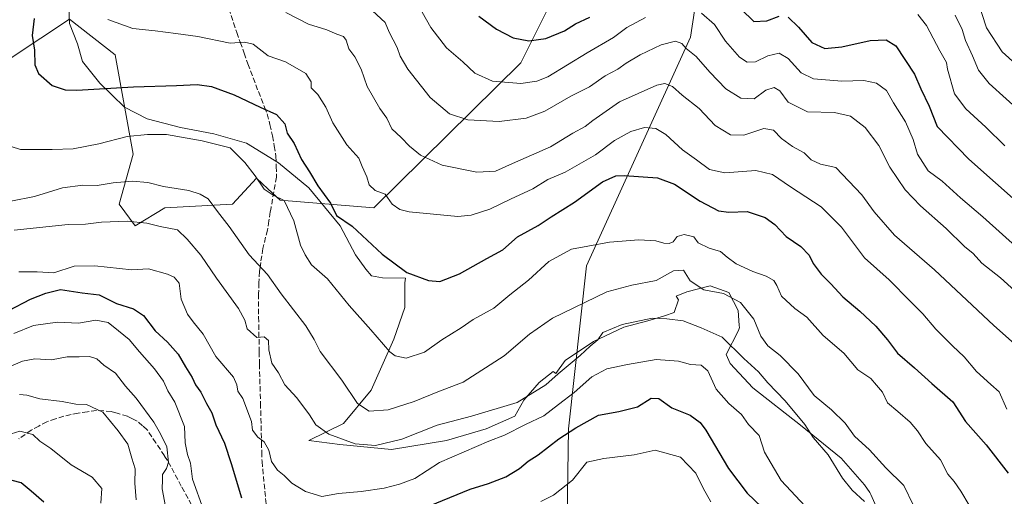
# Model space of a CAD drawing. Units: metres. Extents: x 651591 to 655049, y 4739353 to 4741742.
# Drawn here: x 653841 to 654147, y 4740504 to 4740652 of the extents above; entities that cross this region are included whole.
import ezdxf

# ---------------------------------------------------------------- set-up
doc = ezdxf.new("R2010")
doc.units = ezdxf.units.M
doc.header["$MEASUREMENT"] = 0
doc.linetypes.add('DGN Style 3', pattern=[2.307223, 1.648017, -0.659207])
for name, color, linetype, lineweight in [('Arbolado forestal CxS', 92, 'Continuous', 0), ('Curva de nivel maestra', 30, 'Continuous', 30), ('Curva de nivel normal', 30, 'Continuous', 0), ('Espacio natural protegido', 121, 'Continuous', 13), ('Espacio natural protegido CxS', 121, 'Continuous', 0), ('Matorral CxS', 135, 'Continuous', 0), ('Senda', 7, 'DGN Style 3', 0)]:
    doc.layers.add(name, color=color, linetype=linetype, lineweight=lineweight)

# ---------------------------------------------------------------- blocks, each defined once
blk = doc.blocks.new('*U7')
at = {"layer": 'Arbolado forestal CxS', "color": 92, "linetype": 'Continuous', "lineweight": 0}
blk.add_polyline3d([(654010.9587, 4740470.9871, 754.214), (654011.7783, 4740525.1051, 776.8253), (654017.3311, 4740575.7109, 793.7531), (654049.6629, 4740646.5671, 816.759), (654055.5833, 4740686.1781, 836.7516), (654057.4347, 4740712.0985, 849.4194), (654034.6077, 4740703.4579, 845.8554), (653996.3565, 4740667.6651, 830.3917), (654009.3125, 4740663.3451, 832.1486), (653996.9731, 4740638.6587, 822.6878), (653951.3189, 4740593.6081, 802.6733), (653922.3233, 4740596.0775, 794.8658), (653918.4817, 4740599.6003, 794.4073), (653914.9203, 4740602.8665, 794.0436), (653907.5163, 4740594.8437, 790.9148), (653886.5405, 4740593.6089, 787.5563), (653877.2865, 4740588.0551, 785.0515), (653872.3507, 4740594.8441, 787.7971), (653876.6699, 4740610.2715, 793.5038), (653871.1173, 4740641.1289, 803.3), (653856.9285, 4740652.2379, 801.7759), (653829.7825, 4740634.3405, 795.4357)], dxfattribs=at)

msp = doc.modelspace()

# ---------------------------------------------------------------- linework, layer by layer
at = {"layer": 'Arbolado forestal CxS', "color": 92, "linetype": 'Continuous', "lineweight": 0}
msp.add_polyline3d([(653829.7825, 4740634.3405, 795.4357), (653856.9285, 4740652.2379, 801.7759), (653871.1173, 4740641.1289, 803.3), (653876.6699, 4740610.2715, 793.5038), (653872.3507, 4740594.8441, 787.7971), (653877.2865, 4740588.0551, 785.0515), (653886.5405, 4740593.6089, 787.5563), (653907.5163, 4740594.8437, 790.9148), (653914.9203, 4740602.8665, 794.0436), (653918.4817, 4740599.6003, 794.4073), (653922.3233, 4740596.0775, 794.8658), (653951.3189, 4740593.6081, 802.6733), (653996.9731, 4740638.6587, 822.6878), (654009.3125, 4740663.3451, 832.1486), (653996.3565, 4740667.6651, 830.3917), (654034.6077, 4740703.4579, 845.8554), (654057.4347, 4740712.0985, 849.4194), (654055.5833, 4740686.1781, 836.7516), (654049.6629, 4740646.5671, 816.759), (654017.3311, 4740575.7109, 793.7531), (654011.7783, 4740525.1051, 776.8253), (654010.9587, 4740470.9871, 754.214)], dxfattribs=at)
at = {"layer": 'Curva de nivel maestra', "color": 30, "linetype": 'Continuous', "lineweight": 30, "flags": 128}
for points, elevation in [([(654065.35, 4740655.3101), (654069.28, 4740651.4401), (654073.34, 4740651.6501), (654077.11, 4740653.1001)], 825), ([(653845.94, 4740652.4401), (653845.28, 4740647.1001), (653846.08, 4740642.5301), (653846.12, 4740637.9801), (653847.26, 4740635.2901), (653851.56, 4740631.6001), (653855.58, 4740630.2801), (653859.16, 4740630.1901), (653876.76, 4740631.2401), (653890.1, 4740631.5701), (653896.48, 4740631.9601), (653900.97, 4740631.3501), (653908.04, 4740628.7601), (653916.12, 4740624.8801), (653921.12, 4740622.6201), (653923.71, 4740619.7001), (653924.47, 4740616.8201), (653926.66, 4740613.6201), (653928.91, 4740608.6301), (653931.39, 4740604.7801), (653934, 4740600.5101), (653937.91, 4740595.1201), (653939.81, 4740591.2801), (653944.58, 4740588.0201), (653953.97, 4740579.2701), (653961.61, 4740573.5701), (653968.32, 4740571.0701), (653971.81, 4740570.8201), (653977.98, 4740573.1801), (653986.37, 4740577.9101), (653991.33, 4740580.6801), (653995.88, 4740584.6301), (654002.33, 4740588.2301), (654006.35, 4740590.8801), (654013.62, 4740595.4101), (654022.35, 4740601.7201), (654026.49, 4740603.5501), (654029.04, 4740603.7201), (654039.36, 4740602.9201), (654044.69, 4740601.0101), (654052.62, 4740595.6901), (654058.3, 4740592.7401), (654061.5, 4740592.3001), (654067.24, 4740592.4801), (654072.74, 4740590.6301), (654075.8, 4740588.5001), (654079.33, 4740584.7501), (654083.81, 4740581.6601), (654086.47, 4740578.9301), (654087.72, 4740576.4301), (654090.16, 4740573.0601), (654093.14, 4740570.1201), (654096.89, 4740566.0001), (654102.17, 4740561.6001), (654107.14, 4740556.9401), (654110.72, 4740552.7601), (654113.84, 4740548.5501), (654119.08, 4740544.0201), (654124.51, 4740539.1601), (654131, 4740533.4401), (654134.93, 4740527.3601), (654141.4, 4740520.1301), (654148.18, 4740511.3001)], 800), ([(653983.89, 4740653.1401), (653989.39, 4740649.1301), (653994.6, 4740646.4401), (653999.43, 4740645.4901), (654004.73, 4740646.2001), (654010.54, 4740648.5801), (654013.92, 4740650.7601), (654018.34, 4740652.7801)], 825), ([(654079.95, 4740652.8101), (654083.11, 4740649.7501), (654087.28, 4740644.9401), (654091.35, 4740643.1201), (654096.56, 4740643.5601), (654105.4, 4740645.5401), (654110.34, 4740645.7601), (654113.36, 4740643.9201), (654119.12, 4740635.0801), (654121.08, 4740630.6101), (654123.67, 4740625.1601), (654126.21, 4740618.8601), (654136.02, 4740608.7301), (654160.77, 4740586.7701)], 825), ([(653838.07, 4740561.7801), (653844.77, 4740565.3201), (653849.55, 4740567.1401), (653854.1, 4740568.2801), (653860.83, 4740567.2901), (653866.11, 4740566.6601), (653871.5, 4740564.0201), (653876.77, 4740562.2901), (653879.9, 4740560.2101), (653883.53, 4740555.5001), (653887.34, 4740552.0201), (653890.63, 4740548.2701), (653892.89, 4740544.2901), (653895.02, 4740541.0201), (653896.03, 4740538.7901), (653897.67, 4740536.4501), (653899.41, 4740533.0001), (653901.12, 4740530.0801), (653902.32, 4740526.3401), (653905.02, 4740520.6801), (653907.12, 4740514.3601), (653910.27, 4740503.6801)], 775), ([(653968.6, 4740501.2101), (653981.21, 4740506.3601), (653986.91, 4740508.1201), (653992.31, 4740510.1701), (653996.54, 4740512.7801), (653999.28, 4740515.0401), (654002.39, 4740517.0701), (654008.78, 4740522.0001), (654014.07, 4740525.3801), (654021.04, 4740529.3801), (654027.37, 4740530.4901), (654033.12, 4740531.9701), (654037.39, 4740534.6601), (654039.78, 4740534.4901), (654043.81, 4740531.6101), (654049.53, 4740529.3301), (654052.65, 4740527.0501), (654054.41, 4740524.6601), (654061.42, 4740512.8201), (654067.2, 4740505.1801), (654071.78, 4740500.7901)], 775), ([(653848.92, 4740502.3201), (653845.05, 4740505.7801), (653841.94, 4740508.3401), (653835.91, 4740509.8501)], 750)]:
    msp.add_lwpolyline(points, dxfattribs=dict(at, elevation=elevation))
at = {"layer": 'Curva de nivel normal', "color": 30, "linetype": 'Continuous', "lineweight": 0, "flags": 128}
for points, elevation in [([(653964.09, 4740658.5201), (653969.05, 4740649.5801), (653973.89, 4740643.3001), (653978.93, 4740638.9201), (653982.73, 4740635.4401), (653988.18, 4740632.9101), (653996.96, 4740632.2201), (654001.98, 4740632.9501), (654005.31, 4740634.3001), (654017.56, 4740641.7701), (654025.7, 4740646.5501), (654029.9, 4740649.5701), (654035.7, 4740652.7301)], 820), ([(654138.64, 4740658.2201), (654141.52, 4740649.5501), (654146.3, 4740642.1001), (654155.84, 4740633.4401)], 840), ([(654152.01, 4740549.8601), (654143.76, 4740557.2001), (654125.37, 4740574.4701), (654112.91, 4740585.2301), (654106.58, 4740592.3701), (654102.82, 4740597.7001), (654094.72, 4740606.1601), (654089.96, 4740607.1801), (654087.09, 4740608.5601), (654084.88, 4740610.6901), (654081.28, 4740612.7201), (654077.86, 4740615.1601), (654075.41, 4740617.7301), (654072.36, 4740618.3201), (654066.2, 4740616.2001), (654062.04, 4740616.2601), (654057.32, 4740619.2101), (654052.28, 4740624.4301), (654047.04, 4740628.5601), (654044.04, 4740631.3501), (654041.62, 4740632.2201), (654039.15, 4740631.7301), (654027.58, 4740626.5701), (654019.28, 4740620.7801), (654016.96, 4740618.8601), (654013.12, 4740616.8601), (654006.2, 4740612.5501), (653994.38, 4740607.4401), (653989.08, 4740605.0001), (653983.28, 4740604.7001), (653972.56, 4740606.9001), (653965.84, 4740610.0201), (653962.38, 4740612.8001), (653959.87, 4740615.4701), (653956.95, 4740618.2101), (653955.33, 4740621.5101), (653953.26, 4740624.5201), (653949.24, 4740631.2601), (653947.39, 4740636.6401), (653945.48, 4740640.5001), (653943.59, 4740642.9801), (653942.8, 4740645.7201), (653941.92, 4740646.7701), (653939.88, 4740647.5001), (653936.8, 4740648.8601), (653931.07, 4740650.6601), (653924.01, 4740654.2701)], 810), ([(653950.96, 4740654.8101), (653954.86, 4740651.1601), (653956.15, 4740648.1201), (653958.56, 4740643.4401), (653959.54, 4740640.6601), (653961.92, 4740636.6401), (653968.82, 4740627.8801), (653974.8, 4740622.8701), (653980.55, 4740620.9801), (653990.29, 4740620.4701), (653998.6, 4740621.4401), (654004.37, 4740623.6801), (654012.5, 4740628.2801), (654018.23, 4740631.1901), (654023.17, 4740634.5901), (654027.04, 4740636.6301), (654029.7, 4740638.5701), (654033.98, 4740641.1101), (654040.47, 4740644.2701), (654044.92, 4740645.3801), (654046.88, 4740644.6601), (654048.24, 4740643.1001), (654051.42, 4740640.5901), (654055.59, 4740635.7101), (654060.63, 4740630.6101), (654065.26, 4740627.6601), (654069.34, 4740627.5201), (654073.03, 4740630.1801), (654075.6, 4740631.0301), (654077.3, 4740629.9801), (654079.97, 4740626.4701), (654085.92, 4740623.4201), (654094.29, 4740623.2401), (654099.28, 4740622.0801), (654103.78, 4740618.5301), (654108.01, 4740613.0201), (654111.52, 4740606.2801), (654116.25, 4740599.2201), (654120.97, 4740594.2301), (654128.91, 4740587.2201), (654134.68, 4740581.6201), (654137.34, 4740579.4601), (654140.01, 4740576.5001), (654145.82, 4740571.9001), (654153.69, 4740564.8001)], 815), ([(654053.01, 4740654.0801), (654057.1, 4740650.5201), (654060.51, 4740645.3901), (654064.78, 4740640.4401), (654067.23, 4740638.8501), (654069.74, 4740638.9301), (654073.65, 4740640.8601), (654077.11, 4740641.6301), (654079.94, 4740640.0201), (654083.95, 4740635.5901), (654087.78, 4740633.6601), (654096.6, 4740632.9801), (654103.44, 4740633.1601), (654107.36, 4740632.3401), (654110.39, 4740630.0101), (654112.57, 4740626.2501), (654116.38, 4740620.3701), (654118.75, 4740614.8401), (654120.02, 4740610.3201), (654123.36, 4740605.1201), (654127.68, 4740601.9801), (654133.35, 4740596.7801), (654140.35, 4740590.9001), (654151.54, 4740580.8501)], 820), ([(654120.2, 4740653.6201), (654122.82, 4740650.2401), (654126.96, 4740642.3801), (654129.02, 4740638.7801), (654129.38, 4740636.6701), (654131.54, 4740628.9801), (654135.08, 4740624.4201), (654141.27, 4740618.7201), (654147.15, 4740612.8801)], 830), ([(654147.8, 4740531.1801), (654145.44, 4740536.6001), (654142.85, 4740538.8801), (654138.36, 4740542.9101), (654134.58, 4740547.4701), (654130.88, 4740550.8401), (654125.74, 4740556.0601), (654121.76, 4740560.7801), (654117.76, 4740564.6901), (654111.24, 4740571.3001), (654103.66, 4740578.1401), (654096.51, 4740587.6401), (654090.13, 4740594.0001), (654080.63, 4740600.2101), (654075.11, 4740604.0401), (654069.84, 4740605.2401), (654060.25, 4740604.5001), (654055.51, 4740605.5901), (654051.49, 4740608.5701), (654047.14, 4740611.6501), (654042, 4740616.4401), (654038.81, 4740618.3201), (654035.33, 4740618.5501), (654031.11, 4740617.3301), (654025.98, 4740614.5401), (654020.11, 4740610.0801), (654010.7, 4740604.7201), (654005.37, 4740602.4101), (654000.7, 4740599.5701), (653993.78, 4740596.3601), (653987.33, 4740593.2101), (653981.6, 4740591.3901), (653977.45, 4740591.0101), (653962.31, 4740592.4601), (653959.44, 4740593.1501), (653957.07, 4740594.7701), (653954.89, 4740597.9501), (653951.73, 4740599.0601), (653949.91, 4740600.8101), (653949.22, 4740603.2401), (653947.73, 4740606.4601), (653946.67, 4740609.0601), (653942.96, 4740613.2401), (653938.66, 4740620.0601), (653936.43, 4740624.8801), (653933.99, 4740628.8401), (653931.94, 4740630.8601), (653931.93, 4740632.7901), (653930.29, 4740635.3701), (653923.96, 4740638.9701), (653918.58, 4740640.8601), (653913.94, 4740644.3901), (653911.24, 4740645.0701), (653906.8, 4740644.7101), (653896.7, 4740646.8401), (653889.9, 4740647.7401), (653883.48, 4740648.6101), (653876.58, 4740649.2701), (653868.85, 4740652.0401)], 805), ([(654131.73, 4740653.4501), (654133.87, 4740648.9601), (654134.92, 4740645.5301), (654137.14, 4740640.8601), (654138.99, 4740636.3801), (654142.3, 4740632.2801), (654152.82, 4740622.7601)], 835), ([(653832.64, 4740614.6201), (653841.72, 4740611.7501), (653851.53, 4740611.7201), (653858, 4740611.9801), (653866.02, 4740613.4901), (653874.8, 4740615.8401), (653881.06, 4740616.4001), (653886.96, 4740616.3801), (653898.03, 4740614.4601), (653906.8, 4740612.2801), (653911.29, 4740607.7101), (653914.48, 4740603.6301), (653917.34, 4740599.4001), (653920.15, 4740597.5401), (653923.57, 4740595.9601), (653926.47, 4740589.6201), (653928.63, 4740582.0901), (653930.06, 4740579.0801), (653932.03, 4740575.9801), (653936.92, 4740571.6401), (653943.71, 4740563.3201), (653950.42, 4740555.7701), (653956.29, 4740549.0301), (653957.97, 4740547.7901), (653961.34, 4740547.0401), (653967.08, 4740548.8601), (653972.41, 4740552.7301), (653978.43, 4740556.4401), (653982.22, 4740559.0501), (653988.63, 4740562.5001), (653993.55, 4740566.7101), (653999.33, 4740571.1901), (654005.7, 4740576.9701), (654012.7, 4740580.8301), (654017.75, 4740581.7801), (654024.43, 4740582.9601), (654033.54, 4740583.7401), (654038.89, 4740583.4601), (654041.31, 4740582.7201), (654042.98, 4740582.5601), (654044.21, 4740583.1001), (654045.5, 4740584.7201), (654047.69, 4740585.3901), (654050.69, 4740584.6401), (654052.03, 4740582.8101), (654055.36, 4740581.1601), (654058.94, 4740580.1601), (654060.98, 4740578.3401), (654063.79, 4740576.3301), (654068.99, 4740573.8601), (654073.08, 4740572.5001), (654075.43, 4740571.1601), (654076.45, 4740569.5501), (654077.81, 4740566.2401), (654081.99, 4740562.4001), (654085.76, 4740559.7901), (654090.76, 4740554.1001), (654097.15, 4740548.6101), (654101.55, 4740543.4401), (654105.54, 4740540.7501), (654107.38, 4740538.6801), (654109.23, 4740536.5201), (654110.7, 4740533.1501), (654113.93, 4740530.4601), (654117.81, 4740527.1201), (654120.1, 4740524.4601), (654122.69, 4740520.5601), (654127.22, 4740515.5101), (654129.47, 4740511.0601), (654131.41, 4740508.7201), (654133.46, 4740505.8101), (654136.08, 4740501.3801)], 795), ([(653838.73, 4740595.7401), (653846.07, 4740597.1601), (653854.73, 4740599.8401), (653861.07, 4740600.7001), (653865.52, 4740600.6001), (653870.42, 4740601.3901), (653876.39, 4740601.9101), (653881.2, 4740601.4801), (653886.06, 4740600.3101), (653893.98, 4740599.0701), (653897.46, 4740597.8901), (653899.9, 4740596.4601), (653902.8, 4740592.5201), (653906.49, 4740587.8801), (653912.62, 4740579.0601), (653918.35, 4740572.9601), (653922.57, 4740567.0201), (653930.22, 4740557.0201), (653932.87, 4740552.8301), (653934.68, 4740549.1401), (653941.41, 4740540.1501), (653946.27, 4740532.9201), (653949.9, 4740530.5701), (653955.82, 4740531.0001), (653963.83, 4740533.5801), (653971.16, 4740536.6301), (653979.04, 4740539.6101), (653991.76, 4740547.7501), (653999.7, 4740554.4901), (654006.81, 4740559.4101), (654023.7, 4740567.5601), (654031.37, 4740569.7201), (654038.94, 4740571.0801), (654044.38, 4740574.1001), (654047.4, 4740574.3001), (654049.54, 4740571.0101), (654053.77, 4740568.2701), (654059.83, 4740567.1001), (654065.15, 4740564.2401), (654069.27, 4740559.1101), (654071.42, 4740553.8401), (654073.64, 4740550.8101), (654077.47, 4740547.8301), (654083.04, 4740542.1301), (654088, 4740535.4401), (654093.4, 4740530.9801), (654097.66, 4740526.8401), (654100.51, 4740522.8201), (654105.19, 4740518.5701), (654110.2, 4740513.0201), (654115.83, 4740507.5401), (654121.81, 4740495.0801)], 790), ([(653839.74, 4740586.7101), (653856.51, 4740588.4901), (653861.84, 4740588.6301), (653866.79, 4740589.2501), (653874.83, 4740589.4901), (653880.88, 4740588.8601), (653885, 4740587.8301), (653890.45, 4740586.8201), (653893.44, 4740583.9101), (653897.67, 4740579.0201), (653902.53, 4740571.8601), (653909.35, 4740562.4701), (653911.34, 4740558.7601), (653912.07, 4740556.1001), (653915.06, 4740553.4101), (653917.34, 4740553.6001), (653918.71, 4740552.5401), (653918.79, 4740549.6101), (653919.7, 4740545.4701), (653921.81, 4740542.4701), (653923.73, 4740538.7501), (653927.47, 4740534.6801), (653931.43, 4740529.4601), (653933.39, 4740526.3501), (653937.41, 4740523.4901), (653945.52, 4740520.4001), (653951.88, 4740519.9301), (653960.05, 4740521.8901), (653971.05, 4740526.2701), (653981.7, 4740529.0401), (653995.86, 4740533.2501), (654004.73, 4740538.7001), (654008.59, 4740542.2001), (654015.36, 4740547.8901), (654018.48, 4740550.7701), (654020.84, 4740552.7401), (654022.37, 4740554.9601), (654028.37, 4740557.4401), (654037.75, 4740559.4001), (654042.25, 4740559.2601), (654047.3, 4740558.6101), (654052.91, 4740556.3901), (654059.41, 4740553.5001), (654066.17, 4740546.9301), (654070.72, 4740542.8201), (654073.63, 4740539.4001), (654079.03, 4740533.7901), (654085.05, 4740526.4801), (654087.64, 4740522.4101), (654092.29, 4740517.0701), (654096.77, 4740509.7801), (654099.74, 4740506.1001), (654103.66, 4740502.6001)], 785), ([(653841.16, 4740573.8401), (653846.92, 4740573.8301), (653852.07, 4740573.5101), (653858.31, 4740575.5801), (653864.75, 4740575.6201), (653876.27, 4740574.4501), (653881.39, 4740574.7401), (653887.31, 4740573.0701), (653889.38, 4740572.1301), (653890.92, 4740570.2701), (653891.52, 4740565.3301), (653893.48, 4740560.6501), (653895.25, 4740558.3201), (653898.42, 4740554.4901), (653902.32, 4740547.4901), (653907.77, 4740541.1201), (653908.86, 4740538.7901), (653909.17, 4740536.7901), (653910.74, 4740534.4601), (653913.38, 4740527.3601), (653913.74, 4740524.7301), (653915.38, 4740522.5401), (653917.31, 4740521.0401), (653918.72, 4740518.5301), (653919.56, 4740514.9401), (653921.41, 4740512.3101), (653923.56, 4740510.6001), (653925.88, 4740508.2601), (653930.18, 4740505.6301), (653935.24, 4740504.1201), (653940.35, 4740505.0001), (653947.42, 4740505.6201), (653954.57, 4740506.6501), (653959.34, 4740507.9401), (653964.05, 4740509.6701), (653971.71, 4740514.6901), (653987.04, 4740521.2401), (653991.92, 4740523.0901), (653998.41, 4740526.4201), (654004.13, 4740529.1201), (654008.62, 4740532.6301), (654013.56, 4740536.3501), (654019.04, 4740541.2701), (654023.7, 4740543.7201), (654030.04, 4740545.0301), (654038.91, 4740546.6601), (654045.89, 4740546.0901), (654049.58, 4740545.0901), (654052.94, 4740544.8401), (654054.99, 4740543.1201), (654057.59, 4740537.3701), (654061.48, 4740532.9201), (654065.41, 4740529.5101), (654067.63, 4740526.4001), (654070.95, 4740522.9901), (654072.6, 4740517.8601), (654077.7, 4740509.0301), (654085.22, 4740501.0601)], 780), ([(653839.68, 4740554.7001), (653845.73, 4740557.1701), (653853.14, 4740558.2101), (653859.71, 4740557.8401), (653865.09, 4740558.8601), (653868.95, 4740558.1001), (653872.08, 4740555.4701), (653875.43, 4740552.8201), (653878.61, 4740549.0001), (653883.33, 4740543.7301), (653886.11, 4740539.8701), (653887.43, 4740536.9201), (653889.58, 4740533.3401), (653892.58, 4740525.7901), (653892.8, 4740520.8001), (653893.48, 4740517.1301), (653894.47, 4740514.4701), (653895.03, 4740509.4701), (653898.53, 4740499.9601)], 770), ([(653834.04, 4740542.6001), (653842.34, 4740546.0601), (653846.18, 4740546.7801), (653851.28, 4740546.4801), (653856.17, 4740547.4301), (653859.88, 4740547.4301), (653863.14, 4740547.5601), (653865.36, 4740546.7701), (653867.6, 4740544.8301), (653871.23, 4740542.3201), (653874.32, 4740538.3701), (653877.57, 4740534.6301), (653883.12, 4740527.1801), (653885.15, 4740523.5501), (653887.15, 4740519.5601), (653887.64, 4740514.7701), (653887.05, 4740512.8001), (653885.75, 4740510.9101), (653885.8, 4740509.2301), (653885.71, 4740506.4501), (653886.71, 4740501.0201)], 765), ([(653841.35, 4740535.7601), (653843.64, 4740535.5701), (653847.71, 4740534.4201), (653854.59, 4740533.6001), (653858.9, 4740532.7801), (653862.19, 4740532.6501), (653867.26, 4740530.2401), (653871.98, 4740524.4301), (653875.01, 4740520.3901), (653876.27, 4740516.0001), (653877.31, 4740512.7101), (653877.21, 4740508.2001), (653877.6, 4740503.0601)], 760), ([(653866.66, 4740502.0601), (653866.89, 4740506.6201), (653863.97, 4740510.1401), (653857.46, 4740513.9101), (653851.09, 4740518.9501), (653847.7, 4740521.2601), (653845.57, 4740523.3401), (653841.53, 4740524.4001), (653836.07, 4740522.7301)], 755), ([(654003.2, 4740502.5401), (654007.07, 4740504.4801), (654013.02, 4740509.1701), (654017.41, 4740514.7401), (654022.7, 4740515.9001), (654032.12, 4740517.0801), (654038.7, 4740518.4801), (654046.5, 4740516.2801), (654051.27, 4740511.3401), (654053.51, 4740506.7301), (654055.96, 4740502.4301)], 770)]:
    msp.add_lwpolyline(points, dxfattribs=dict(at, elevation=elevation))
at = {"layer": 'Espacio natural protegido', "color": 121, "linetype": 'Continuous', "lineweight": 13, "flags": 128}
msp.add_lwpolyline([(654109.2241, 4740496.5438), (654105.6242, 4740504.7337), (654105.2182, 4740505.3537), (654103.6563, 4740507.7436), (654096.3715, 4740515.9846), (654083.7087, 4740526.2755), (654068.9891, 4740537.7944), (654061.9712, 4740545.4043), (654060.6433, 4740548.1743), (654064.5533, 4740555.6301), (654064.7883, 4740556.5251), (654064.7474, 4740557.1221), (654064.4234, 4740561.858), (654061.5135, 4740567.392), (654055.7556, 4740569.434), (654048.4257, 4740567.6291), (654045.1457, 4740566.2271), (654045.9367, 4740565.1611), (654044.4947, 4740561.1902), (654041.5957, 4740560.1122), (654036.4197, 4740558.6063), (654028.9658, 4740556.6714), (654019.5328, 4740552.1525), (654010.7649, 4740546.2487), (654007.8569, 4740542.2478), (654007.0249, 4740542.8658), (654002.6499, 4740539.4689), (653997.9359, 4740534.031), (653995.1188, 4740529.0131), (653986.1809, 4740525.1402), (653973.937, 4740521.4534), (653956.8472, 4740518.6826), (653940.8094, 4740520.2567), (653931.1315, 4740521.4547), (653941.9445, 4740526.7645), (653950.4935, 4740537.1143), (653957.5316, 4740552.9), (653961.0097, 4740562.7628), (653960.9778, 4740570.3907), (653961.1688, 4740571.8066), (653954.0879, 4740571.9007), (653950.6439, 4740572.5917), (653948.824, 4740574.5887), (653945.6811, 4740579.1006), (653940.9232, 4740588.0295), (653931.1495, 4740599.9054), (653921.7167, 4740607.5934), (653911.8079, 4740613.7453), (653901.7141, 4740616.5874), (653891.3852, 4740618.5344), (653881.0404, 4740621.2434), (653873.9775, 4740624.9114), (653866.3277, 4740632.3814), (653860.9818, 4740639.0093), (653859.3719, 4740644.5632), (653856.882, 4740650.7991), (653856.0383, 4740669.9828)], dxfattribs=at)
msp.add_lwpolyline([(654109.2241, 4740496.5438), (654105.6242, 4740504.7337), (654105.2182, 4740505.3537), (654103.6563, 4740507.7436), (654096.3715, 4740515.9846), (654083.7087, 4740526.2755), (654068.9891, 4740537.7944), (654061.9712, 4740545.4043), (654060.6433, 4740548.1743), (654064.5533, 4740555.6301), (654064.7883, 4740556.5251), (654064.7474, 4740557.1221), (654064.4234, 4740561.858), (654061.5135, 4740567.392), (654055.7556, 4740569.434), (654048.4257, 4740567.6291), (654045.1457, 4740566.2271), (654045.9367, 4740565.1611), (654044.4947, 4740561.1902), (654041.5957, 4740560.1122), (654036.4197, 4740558.6063), (654028.9658, 4740556.6714), (654019.5328, 4740552.1525), (654010.7649, 4740546.2487), (654007.8569, 4740542.2478), (654007.0249, 4740542.8658), (654002.6499, 4740539.4689), (653997.9359, 4740534.031), (653995.1188, 4740529.0131), (653986.1809, 4740525.1402), (653973.937, 4740521.4534), (653956.8472, 4740518.6826), (653940.8094, 4740520.2567), (653931.1315, 4740521.4547), (653941.9445, 4740526.7645), (653950.4935, 4740537.1143), (653957.5316, 4740552.9), (653961.0097, 4740562.7628), (653960.9778, 4740570.3907), (653961.1688, 4740571.8066), (653954.0879, 4740571.9007), (653950.6439, 4740572.5917), (653948.824, 4740574.5887), (653945.6811, 4740579.1006), (653940.9232, 4740588.0295), (653931.1495, 4740599.9054), (653921.7167, 4740607.5934), (653911.8079, 4740613.7453), (653901.7141, 4740616.5874), (653891.3852, 4740618.5344), (653881.0404, 4740621.2434), (653873.9775, 4740624.9114), (653866.3277, 4740632.3814), (653860.9818, 4740639.0093), (653859.3719, 4740644.5632), (653856.882, 4740650.7991), (653856.0383, 4740669.9828)], dxfattribs=at)
at = {"layer": 'Espacio natural protegido CxS', "color": 121, "linetype": 'Continuous', "lineweight": 0, "flags": 128}
msp.add_lwpolyline([(654109.2241, 4740496.5438), (654105.6242, 4740504.7337), (654105.2182, 4740505.3537), (654103.6563, 4740507.7436), (654096.3715, 4740515.9846), (654083.7087, 4740526.2755), (654068.9891, 4740537.7944), (654061.9712, 4740545.4043), (654060.6433, 4740548.1743), (654064.5533, 4740555.6301), (654064.7883, 4740556.5251), (654064.7474, 4740557.1221), (654064.4234, 4740561.858), (654061.5135, 4740567.392), (654055.7556, 4740569.434), (654048.4257, 4740567.6291), (654045.1457, 4740566.2271), (654045.9367, 4740565.1611), (654044.4947, 4740561.1902), (654041.5957, 4740560.1122), (654036.4197, 4740558.6063), (654028.9658, 4740556.6714), (654019.5328, 4740552.1525), (654010.7649, 4740546.2487), (654007.8569, 4740542.2478), (654007.0249, 4740542.8658), (654002.6499, 4740539.4689), (653997.9359, 4740534.031), (653995.1188, 4740529.0131), (653986.1809, 4740525.1402), (653973.937, 4740521.4534), (653956.8472, 4740518.6826), (653940.8094, 4740520.2567), (653931.1315, 4740521.4547), (653941.9445, 4740526.7645), (653950.4935, 4740537.1143), (653957.5316, 4740552.9), (653961.0097, 4740562.7628), (653960.9778, 4740570.3907), (653961.1688, 4740571.8066), (653954.0879, 4740571.9007), (653950.6439, 4740572.5917), (653948.824, 4740574.5887), (653945.6811, 4740579.1006), (653940.9232, 4740588.0295), (653931.1495, 4740599.9054), (653921.7167, 4740607.5934), (653911.8079, 4740613.7453), (653901.7141, 4740616.5874), (653891.3852, 4740618.5344), (653881.0404, 4740621.2434), (653873.9775, 4740624.9114), (653866.3277, 4740632.3814), (653860.9818, 4740639.0093), (653859.3719, 4740644.5632), (653856.882, 4740650.7991), (653856.0383, 4740669.9828)], dxfattribs=at)
msp.add_lwpolyline([(654109.2241, 4740496.5438), (654105.6242, 4740504.7337), (654105.2182, 4740505.3537), (654103.6563, 4740507.7436), (654096.3715, 4740515.9846), (654083.7087, 4740526.2755), (654068.9891, 4740537.7944), (654061.9712, 4740545.4043), (654060.6433, 4740548.1743), (654064.5533, 4740555.6301), (654064.7883, 4740556.5251), (654064.7474, 4740557.1221), (654064.4234, 4740561.858), (654061.5135, 4740567.392), (654055.7556, 4740569.434), (654048.4257, 4740567.6291), (654045.1457, 4740566.2271), (654045.9367, 4740565.1611), (654044.4947, 4740561.1902), (654041.5957, 4740560.1122), (654036.4197, 4740558.6063), (654028.9658, 4740556.6714), (654019.5328, 4740552.1525), (654010.7649, 4740546.2487), (654007.8569, 4740542.2478), (654007.0249, 4740542.8658), (654002.6499, 4740539.4689), (653997.9359, 4740534.031), (653995.1188, 4740529.0131), (653986.1809, 4740525.1402), (653973.937, 4740521.4534), (653956.8472, 4740518.6826), (653940.8094, 4740520.2567), (653931.1315, 4740521.4547), (653941.9445, 4740526.7645), (653950.4935, 4740537.1143), (653957.5316, 4740552.9), (653961.0097, 4740562.7628), (653960.9778, 4740570.3907), (653961.1688, 4740571.8066), (653954.0879, 4740571.9007), (653950.6439, 4740572.5917), (653948.824, 4740574.5887), (653945.6811, 4740579.1006), (653940.9232, 4740588.0295), (653931.1495, 4740599.9054), (653921.7167, 4740607.5934), (653911.8079, 4740613.7453), (653901.7141, 4740616.5874), (653891.3852, 4740618.5344), (653881.0404, 4740621.2434), (653873.9775, 4740624.9114), (653866.3277, 4740632.3814), (653860.9818, 4740639.0093), (653859.3719, 4740644.5632), (653856.882, 4740650.7991), (653856.0383, 4740669.9828)], dxfattribs=at)
at = {"layer": 'Matorral CxS', "color": 135, "linetype": 'Continuous', "lineweight": 0}
msp.add_polyline3d([(653829.7825, 4740634.3405, 795.4357), (653856.9285, 4740652.2379, 801.7759), (653871.1173, 4740641.1289, 803.3), (653876.6699, 4740610.2715, 793.5038), (653872.3507, 4740594.8441, 787.7971), (653877.2865, 4740588.0551, 785.0515), (653886.5405, 4740593.6089, 787.5563), (653907.5163, 4740594.8437, 790.9148), (653914.9203, 4740602.8665, 794.0436), (653918.4817, 4740599.6003, 794.4073), (653922.3233, 4740596.0775, 794.8658), (653951.3189, 4740593.6081, 802.6733), (653996.9731, 4740638.6587, 822.6878), (654009.3125, 4740663.3451, 832.1486), (653996.3565, 4740667.6651, 830.3917), (654034.6077, 4740703.4579, 845.8554), (654057.4347, 4740712.0985, 849.4194), (654055.5833, 4740686.1781, 836.7516), (654049.6629, 4740646.5671, 816.759), (654017.3311, 4740575.7109, 793.7531), (654011.7783, 4740525.1051, 776.8253), (654010.9587, 4740470.9871, 754.214)], dxfattribs=at)
msp.add_polyline3d([(653829.7825, 4740634.3405, 795.4357), (653856.9285, 4740652.2379, 801.7759), (653871.1173, 4740641.1289, 803.3), (653876.6699, 4740610.2715, 793.5038), (653872.3507, 4740594.8441, 787.7971), (653877.2865, 4740588.0551, 785.0515), (653886.5405, 4740593.6089, 787.5563), (653907.5163, 4740594.8437, 790.9148), (653914.9203, 4740602.8665, 794.0436), (653918.4817, 4740599.6003, 794.4073), (653922.3233, 4740596.0775, 794.8658), (653951.3189, 4740593.6081, 802.6733), (653996.9731, 4740638.6587, 822.6878), (654009.3125, 4740663.3451, 832.1486), (653996.3565, 4740667.6651, 830.3917), (654034.6077, 4740703.4579, 845.8554), (654057.4347, 4740712.0985, 849.4194), (654055.5833, 4740686.1781, 836.7516), (654049.6629, 4740646.5671, 816.759), (654017.3311, 4740575.7109, 793.7531), (654011.7783, 4740525.1051, 776.8253), (654010.9587, 4740470.9871, 754.214)], dxfattribs=at)
at = {"layer": 'Senda', "color": 7, "linetype": 'DGN Style 3', "lineweight": 0}
for points in [[(653904.3601, 4740662.1501, 812.1074), (653907.7701, 4740651.0501, 809.4666), (653908.8351, 4740648.0401, 808.2292), (653909.8951, 4740645.0351, 807.5065), (653911.0751, 4740641.6801, 806.693), (653912.2551, 4740638.3451, 806.2018), (653913.8951, 4740634.0001, 807.3986), (653915.5151, 4740629.7001, 807.5907), (653917.4451, 4740624.9151, 807.7578), (653918.2851, 4740622.8051, 808.0483), (653919.0751, 4740619.4601, 806.4717), (653919.8951, 4740616.0151, 804.8878), (653920.4151, 4740612.8901, 803.1978), (653920.9551, 4740609.6601, 802.9788), (653921.0501, 4740606.5151, 803.015), (653921.1451, 4740603.2051, 803.0522), (653919.4801, 4740593.8551, 796.7335), (653919.3501, 4740593.1351, 796.0411), (653919.2251, 4740592.4151, 795.4195), (653918.7751, 4740589.6051, 795.3017), (653918.3151, 4740586.7601, 795.109), (653916.9051, 4740581.0051, 794.4681), (653916.5701, 4740578.8201, 795.1698), (653916.2451, 4740576.6801, 795.4453), (653916.0301, 4740575.2851, 795.2389), (653915.8201, 4740573.9451, 795.0428), (653915.6951, 4740570.4101, 793.7311), (653915.5751, 4740566.9601, 792.1721), (653915.6051, 4740559.8151, 789.2325), (653915.7851, 4740548.9901, 788.1576), (653915.8451, 4740545.2351, 788.4505), (653916.1701, 4740533.0651, 784.6942), (653916.4901, 4740520.9051, 782.5555), (653916.5651, 4740517.9101, 781.8556), (653916.6451, 4740514.9451, 781.7406), (653917.3201, 4740508.0701, 780.0281), (653917.9851, 4740501.2551, 777.7811)], [(653895.8701, 4740499.4401, 773.7136), (653891.6101, 4740507.3451, 773.6186), (653887.3451, 4740515.2551, 768.551), (653886.3701, 4740516.7151, 768.165), (653883.7251, 4740520.7151, 766.3519), (653880.9951, 4740524.8151, 766.1489), (653879.5551, 4740526.0801, 765.6599), (653877.8901, 4740527.5051, 764.324), (653876.4801, 4740528.2151, 764.0509), (653874.8901, 4740528.9951, 763.7998), (653871.7301, 4740529.9401, 762.8043), (653870.8501, 4740530.2101, 762.7553), (653869.8801, 4740530.5001, 762.6657), (653865.2701, 4740530.8251, 761.6692), (653862.4801, 4740530.4251, 760.7352), (653859.5551, 4740530.0101, 760.854), (653857.4051, 4740529.5001, 760.6276), (653855.1751, 4740528.9801, 759.54), (653852.5851, 4740528.1701, 758.2445), (653849.8751, 4740527.3201, 758.1992), (653847.4001, 4740525.9701, 757.8061), (653845.0601, 4740524.6901, 757.0768), (653843.1701, 4740523.3851, 756.194), (653841.2201, 4740522.0451, 755.4921)]]:
    msp.add_polyline3d(points, dxfattribs=at)

# ---------------------------------------------------------------- block references
at = {"layer": 'Arbolado forestal CxS', "color": 92, "linetype": 'Continuous', "lineweight": 0}
msp.add_blockref('*U7', (0, 0), dxfattribs=at)

doc.saveas('drawing.dxf')
